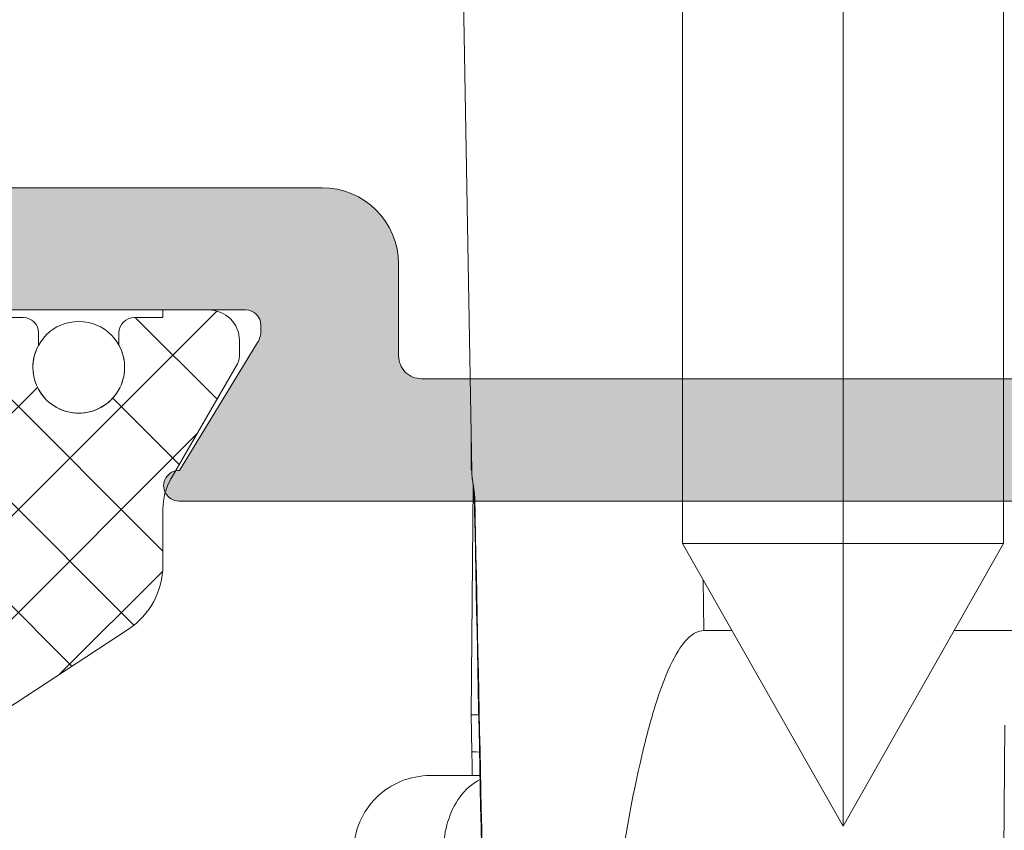
# Model space of a CAD drawing. Units: millimetres. Extents: x 0 to 4795, y -991 to 0.
# Drawn here: x 172 to 176, y -405 to -403 of the extents above; entities that cross this region are included whole.
import ezdxf

# ---------------------------------------------------------------- set-up
doc = ezdxf.new("R2010")
doc.units = ezdxf.units.MM
for name, color, linetype, lineweight in [('00_PERFILES', 7, 'Continuous', 9), ('00_SOMBREADO', 7, 'Continuous', 9), ('HERRAJE', 8, 'Continuous', 15), ('Sombreado perfiles', 250, 'Continuous', 15)]:
    doc.layers.add(name, color=color, linetype=linetype, lineweight=lineweight)

# ---------------------------------------------------------------- blocks, each defined once
blk = doc.blocks.new('A$C61BA5B92')
at = {"layer": 'HERRAJE', "color": 7, "lineweight": 9, "extrusion": (0, 1, 0)}
for p, q in [((16.95322185823638, 9.11668995149337), (16.95322185823638, 18.37896017557092)), ((19.05322185823639, 9.116689951493374), (19.05322185823639, 18.37896004268686)), ((21.1532218582364, 9.11668995149337), (21.1532218582364, 18.37896017557093)), ((24.05322185823645, 18.37896017557092), (23.90804018644473, 10.06150776913364)), ((23.91516548471818, 10.29070156886628), (23.91516548471818, 10.46971583382691)), ((23.91516548471818, 10.29070156886628), (23.91204077910021, 10.29070156886628)), ((23.91516548471818, 10.15465178884914), (23.91516548471818, 10.29070156886628)), ((23.91516548471821, 10.0769289531947), (23.90830936421379, 10.0769289531947)), ((23.91516548471818, 10.08510718233215), (23.90845211573438, 10.08510718233215)), ((23.91516548471818, 10.15465178884914), (23.90966602135654, 10.15465178884914)), ((23.91516548471818, 10.08510718233215), (23.91516548471818, 10.15465178884914)), ((23.91516548471821, 10.0769289531947), (23.91516548471821, 10.08510718233216)), ((23.88892068440428, 9.883698455802843), (23.91516548471815, 6.87634221492354)), ((16.95322185823638, 9.116689951493374), (19.05322185823639, 9.116689951493374)), ((19.05322185823639, 5.416689951474638), (16.95322185825624, 9.11668995150464)), ((19.05322185823639, 5.416689951474638), (19.05322185823639, 9.116689951493374)), ((19.05322185823639, 9.116689951493374), (21.1532218582364, 9.116689951493374)), ((19.05322185823639, 5.416689951474638), (21.15322185821655, 9.11668995150464)), ((20.88324541336645, 8.641017167712775), (20.8716485803969, 7.976635051849094)), ((11.90848304379659, 7.976635051849094), (17.60028004453586, 7.976635051849094)), ((20.50616367193692, 7.976635051849094), (20.8716485803969, 7.976635051849094)), ((23.91516548254377, 6.876342090350452), (23.90670143972543, 6.391437402046837)), ((16.98178302277521, 1.533559360551585), (16.93636523260249, 6.737922628300772))]:
    blk.add_line(p, q, dxfattribs=at)
at = {"layer": 'HERRAJE', "color": 7, "lineweight": 9}
for points, degree in [([(23.88609802400714, 9.869865077420364), (23.89959304909822, 9.933635346768607), (23.90692322918532, 9.9975173305989), (23.90804018644473, 10.06150776913364)], 3), ([(23.90804018644473, 10.06150776913364), (23.90785977417718, 10.05075484234741), (23.90749519858448, 10.03997375379267), (23.90694701634059, 10.02917207335772)], 3), ([(23.8889270011024, 9.88297463389091), (23.89784361462635, 9.927715896211975), (23.90366960951518, 9.97317189018193), (23.90640498576888, 10.01934261580076)], 3), ([(23.88162072045149, 9.845179057059688), (23.87816266510713, 9.823007428653113), (23.87619435619113, 9.800501587297369), (23.87575420063392, 9.77803934850223)], 3), ([(23.69605695669752, 1.560091107616095), (23.75542845924045, 4.281833817828861), (23.81315781474695, 7.003608188412429), (23.86922798677542, 9.725416690009283)], 3), ([(23.87551722597537, 9.77598366191825), (23.82052994398203, 7.037008713266154), (23.76411986905303, 4.298061475110721), (23.7062440822495, 1.559145119523581)], 3), ([(23.87606209817126, 9.778362883625473), (23.87613521329921, 9.777855701408889), (23.87385674976178, 9.760032835994906), (23.86922798677542, 9.725416690009283)], 3), ([(23.91516548455511, 6.876342214922115), (23.91516548455511, 6.876342214922115)], 1), ([(23.79958060064082, 6.387915046162412), (23.79956843852432, 6.387914986580352), (23.7995562754726, 6.387914927027349), (23.79954411148573, 6.387914867503412)], 3), ([(23.90670143972543, 6.391437402046837), (23.90666880573264, 6.389567801851118), (23.87053019307033, 6.388337855970441), (23.80663495838064, 6.38795348701975)], 3), ([(23.79317848571687, 6.080006561517614), (23.79316578085196, 6.080006561517614), (23.79315307582653, 6.080006561517614), (23.79314037064055, 6.080006561517614)], 3), ([(23.79211507194647, 6.029711138302531), (23.79210242500445, 6.029717022803919), (23.79208977794828, 6.02972290680999), (23.79207713077795, 6.029728790320732)], 3)]:
    blk.add_open_spline(points, degree=degree, dxfattribs=at)
for points, knots in [([(23.86922798677542, 9.725416690009283), (23.87060829485028, 9.742862340995991), (23.87257347218274, 9.76620630247417), (23.87438436725589, 9.785306656233352), (23.87555773085039, 9.797097193891378), (23.8759397097792, 9.800839497331719), (23.87964334647994, 9.834007913141246), (23.88286818568815, 9.854804278719755), (23.88609802400714, 9.869865077420364)], [0, 0, 0, 0, 0.2500000000000034, 0.3750000000000033, 0.3750000000000033, 0.5000000000000031, 0.5000000000000031, 1, 1, 1, 1]), ([(20.8716485803969, 7.976635051849094), (21.01289767419801, 7.976626608125592), (21.15224654465302, 7.840232940666436), (21.35627056251233, 7.431103444376109), (21.45703166529464, 7.175403924889938), (21.57191894547009, 6.787610159661945), (21.62053326884475, 6.60223990053634), (21.65279863580313, 6.474399170297168), (21.66930765998126, 6.406435907561768), (21.93344022581224, 5.27987553834846), (22.16787689832676, 3.687149326611873), (22.37553768925203, 1.562208990584182)], [0, 0, 0, 0, 0.2500000000000001, 0.2500000000000001, 0.3749999999999998, 0.4374999999999997, 0.4687499999999997, 0.4687499999999997, 0.4999999999999996, 0.4999999999999996, 1, 1, 1, 1]), ([(23.90670143972543, 6.391437402046837), (23.90505299511311, 6.296998073456393), (23.90323659809065, 6.192936757733598), (23.90146008568408, 6.091160430124535), (23.90126539418335, 6.080006561518271)], [0, 0, 0, 0, 0.1250000000000065, 0.140427814705826, 0.140427814705826, 0.140427814705826, 0.140427814705826]), ([(24.45306953019811, 6.080006561517617), (24.45306953019811, 6.080006561517617), (24.43369478949593, 6.080006561517617), (24.39531727735378, 6.080006561517617), (24.35693976521163, 6.080006561517617), (24.2995613861082, 6.080006561517617), (24.22428372863601, 6.080006561517617), (24.14900607116382, 6.080006561517617), (24.05583287096617, 6.080006561517617), (23.94655292961028, 6.080006561517617), (23.90063503593316, 6.080006561517617), (23.85187435446731, 6.080006561517617), (23.80044946335346, 6.080006561517617)], [0, 0, 0, 0, 0.2500000000000008, 0.2500000000000008, 0.2500000000000008, 0.5000000000000006, 0.5000000000000006, 0.5000000000000006, 0.7500000000000003, 0.7500000000000003, 0.7500000000000003, 0.8550464822441274, 0.8550464822441274, 0.8550464822441274, 0.8550464822441274]), ([(25.4529172253545, 5.097458967954903), (25.44839896302605, 5.35631004338941), (25.33863256397915, 5.611798256778641), (25.15397879449796, 5.793257010671802), (24.96932502501677, 5.974715764564959), (24.7119600359106, 6.080006561517617), (24.45306953019811, 6.080006561517617)], [0, 0, 0, 0, 0.5, 0.5, 0.5, 1, 1, 1, 1]), ([(24.27911978221601, 5.104704751290615), (24.27462328768828, 5.36230875025727), (24.19650695091971, 5.615847278775863), (24.06619269380229, 5.79579221021875), (23.9909560534181, 5.89968300770628), (23.89882282192272, 5.978348856645276), (23.79934552608635, 6.026286929461399)], [0, 0, 0, 0, 0.5, 0.5, 0.5, 0.788673864427534, 0.788673864427534, 0.788673864427534, 0.788673864427534])]:
    blk.add_open_spline(points, degree=3, knots=knots, dxfattribs=at)
for points, weights in [([(23.80991209268806, 6.875462652669114), (23.80992328509923, 6.875462666645923), (23.80993447671002, 6.875462680628821), (23.80994566752038, 6.875462694617799)], [0.8569168198883285, 0.8569187688289962, 0.8569207186278113, 0.8569226692847736]), ([(23.81675299966649, 6.875472104867538), (23.88288983069562, 6.875572545517517), (23.91515746341395, 6.875882674711008), (23.91516548254377, 6.876342090350452)], [0.8582368488478068, 0.8725188771624193, 0.919773260879817, 1])]:
    blk.add_rational_spline(points, weights, degree=3, dxfattribs=at)
blk = doc.blocks.new('Cor-4323')
at = {"layer": '00_SOMBREADO'}
h = blk.add_hatch(dxfattribs=at)
h.set_pattern_fill('ANSI37', scale=0.075, angle=-180, style=0)
h.set_pattern_definition([(225, (-2755.815347447263, -1025.622236060818), (0.1683798022700465, -0.1683798022700467), []), (314.9999999999999, (-2755.815347447263, -1025.622236060818), (0.1683798022700467, 0.1683798022700465), [])])
edge = h.paths.add_edge_path()
edge.add_arc((13.75000000000024, 4.705180363030429), 0.1249999999997641, 1.0101075531565584e-10, 56.610000000101024, ccw=False)
edge.add_line((13.875, 4.705180363030649), (13.875, 2.999999999998636))
edge.add_line((13.875, 2.999999999998636), (13.875, 1.294819636967077))
edge.add_arc((13.74999999999981, 1.294819636967069), 0.1250000000001865, -56.60999999999649, 3.524291969370097e-12, ccw=False)
edge.add_line((13.81879187790764, 1.190451646021756), (13.20035994546288, 0.782825767572831))
edge.add_arc((13.29259131656096, 0.6428964154981694), 0.1675913165610518, 123.3899999999943, 210.0397061439723)
edge.add_line((13.14751108445034, 0.5590001960517839), (13.3688674643563, 0.1762125664322411))
edge.add_arc((13.32499999999987, 0.1522199515070101), 0.0500000000001287, 5.663878255290911e-10, 28.675755842190426, ccw=False)
edge.add_line((13.375, 0.1522199515075044), (13.375, 0.09999999999854481))
edge.add_arc((13.27499999999986, 0.09999999999877178), 0.1000000000001364, 269.9999999998697, 359.99999999987, ccw=False)
edge.add_line((13.27499999999964, -1.364242052659392e-12), (13.125, -1.364242052659392e-12))
edge.add_line((13.125, -1.364242052659392e-12), (13.125, 0.02499999999872671))
edge.add_line((13.125, 0.02499999999872671), (13.03125, 0.02499999999872671))
edge.add_arc((13.03125, 0.07499999999890813), 0.05000000000018143, 179.9999999999995, 270, ccw=False)
edge.add_line((12.98124999999982, 0.0749999999989086), (12.98124999999982, 0.1148815622573238))
edge.add_arc((12.85000000000008, 0.18749999999888), 0.1499999999998474, 331.044975628035, 449.9999999998935)
edge.add_arc((12.85000000000018, 0.1874999999986157), 0.150000000000111, 89.99999999993013, 208.9550243717939)
edge.add_line((12.71875, 0.1148815622573238), (12.71875, 0.0749999999989086))
edge.add_arc((12.66874999999982, 0.07499999999890902), 0.0500000000001819, 270, 359.99999999999955, ccw=False)
edge.add_line((12.66874999999982, 0.02499999999872671), (12.57499999999982, 0.02499999999872671))
edge.add_line((12.57499999999982, 0.02499999999872671), (12.57499999999982, -1.364242052659392e-12))
edge.add_line((12.57499999999982, -1.364242052659392e-12), (12.42500000000018, -1.364242052659392e-12))
edge.add_arc((12.42499999999995, 0.09999999999877211), 0.1000000000001364, 180.0000000001302, 270.0000000001303, ccw=False)
edge.add_line((12.32499999999982, 0.09999999999854481), (12.32499999999982, 0.1522199515075044))
edge.add_arc((12.3749999999996, 0.1522199515070977), 0.04999999999978577, 151.3242441577091, 179.9999999995339, ccw=False)
edge.add_line((12.33113253564352, 0.1762125664322411), (12.54813573887623, 0.5514723254723322))
edge.add_arc((12.3749999999997, 0.6515923330818336), 0.20000000000012, 329.9602938558467, 359.9999999998259)
edge.add_line((12.57499999999982, 0.6515923330812257), (12.57499999999982, 0.834828915998969))
edge.add_arc((12.82500000000003, 0.8348289159987082), 0.2500000000002167, 123.23999999994149, 179.9999999999402, ccw=False)
edge.add_line((12.68796318457498, 1.04392437558181), (13.26203681542484, 1.420160293608205))
edge.add_arc((13.12499999999979, 1.629255753191304), 0.2500000000002112, 303.2399999999408, 359.9999999999409)
edge.add_line((13.375, 1.629255753191046), (13.375, 2.999999999998636))
edge.add_line((13.375, 2.999999999998636), (13.375, 4.333104031722087))
edge.add_line((13.375, 4.333104031722087), (13.375, 4.370744246806225))
edge.add_arc((13.12499999999977, 4.370744246805957), 0.2500000000002309, 6.147376088327008e-11, 56.7600000000567)
edge.add_line((13.26203681542484, 4.579839706389066), (12.68796318457498, 4.956075624415462))
edge.add_arc((12.82500000000045, 5.165171083998787), 0.2500000000006308, 180.0000000000069, 236.7600000000073, ccw=False)
edge.add_line((12.57499999999982, 5.165171083998757), (12.57499999999982, 5.348407666916501))
edge.add_arc((12.3749999999997, 5.348407666915894), 0.2000000000001148, 1.737855077950668e-10, 30.03970614415373)
edge.add_line((12.54813573887623, 5.448527674525394), (12.33113253564352, 5.823787433565485))
edge.add_arc((12.3749999999998, 5.847780048490677), 0.04999999999997764, 180.0000000005221, 208.6757558422345, ccw=False)
edge.add_line((12.32499999999982, 5.847780048490222), (12.32499999999982, 5.899999999998727))
edge.add_arc((12.42499999999995, 5.899999999998502), 0.1000000000001329, 89.99999999986773, 179.9999999998712, ccw=False)
edge.add_line((12.42500000000018, 5.999999999998636), (12.57499999999982, 5.999999999998636))
edge.add_line((12.57499999999982, 5.999999999998636), (12.57499999999982, 5.974999999999))
edge.add_line((12.57499999999982, 5.974999999999), (12.66874999999982, 5.974999999999))
edge.add_arc((12.66874999999982, 5.924999999998819), 0.05000000000018101, -1.0231815394945443e-12, 90.00000000000199, ccw=False)
edge.add_line((12.71875, 5.924999999998818), (12.71875, 5.885118437739948))
edge.add_arc((12.85000000000005, 5.812499999998887), 0.1499999999998873, 151.0449756282597, 270.0000000001187)
edge.add_arc((12.85000000000022, 5.812499999998618), 0.1499999999996184, 270.000000000055, 388.9550243719143)
edge.add_line((12.98124999999982, 5.885118437739948), (12.98124999999982, 5.924999999998818))
edge.add_arc((13.03124999999999, 5.924999999998822), 0.05000000000017657, 89.99999999999392, 180.0000000000051, ccw=False)
edge.add_line((13.03125, 5.974999999999), (13.125, 5.974999999999))
edge.add_line((13.125, 5.974999999999), (13.125, 5.999999999998636))
edge.add_line((13.125, 5.999999999998636), (13.27499999999964, 5.999999999998636))
edge.add_arc((13.27499999999986, 5.899999999998499), 0.1000000000001364, 1.3028511602897197e-10, 90.00000000013029, ccw=False)
edge.add_line((13.375, 5.899999999998727), (13.375, 5.847780048490222))
edge.add_arc((13.32500000000028, 5.847780048490611), 0.04999999999971649, 331.3242441576889, 359.99999999955423, ccw=False)
edge.add_line((13.3688674643563, 5.823787433565485), (13.14751108445034, 5.440999803945488))
edge.add_arc((13.29259131656072, 5.357103584499328), 0.1675913165607276, 149.9602938560531, 236.6100000000322)
edge.add_line((13.20035994546288, 5.217174232424895), (13.81879187790764, 4.809548353975515))
edge = h.paths.add_edge_path()
edge.add_line((1.724315617399952, 3.000011707280009), (1.724315617399952, 2.425455966808386))
edge.add_arc((1.824315617399751, 2.425455966808232), 0.09999999999979892, 179.9999999999117, 237.9995468520882)
edge.add_line((1.77132302026348, 2.340651576304481), (2.563312228676295, 1.845753083333875))
edge.add_arc((2.536815930108361, 1.803350888082111), 0.04999999999969843, 4.4792614062316716e-11, 57.99954685221621, ccw=False)
edge.add_line((2.58681593010806, 1.80335088808215), (2.58681593010806, 1.738210627726858))
edge.add_arc((2.386815930108386, 1.738210627725914), 0.1999999999996733, -29.99969601523088, 2.7051783035858534e-10, ccw=False)
edge.add_line((2.560021541416063, 1.638211546673119), (2.293514105578652, 1.176601471303002))
edge.add_arc((2.336815508405562, 1.151601701038896), 0.05000000000036445, 150.0003039838638, 179.9999999993611)
edge.add_line((2.286815508405198, 1.151601701039453), (2.286815508405198, 1.100023414560837))
edge.add_arc((2.386815508405334, 1.100023414561065), 0.1000000000001364, 180.0000000001303, 270.0000000001303)
edge.add_line((2.386815508405562, 1.000023414560928), (2.536816015044678, 1.000023414560928))
edge.add_line((2.536816015044678, 1.000023414560928), (2.536816015044678, 1.024997760721817))
edge.add_line((2.536816015044678, 1.024997760721817), (2.630565654437305, 1.024997760721817))
edge.add_arc((2.630565654437078, 1.074997760721317), 0.04999999999949978, 270.0000000002605, 360.0000000002606)
edge.add_line((2.680565654436577, 1.074997760721544), (2.680565654436577, 1.114893202598068))
edge.add_arc((2.811815617399607, 1.187511707279986), 0.1500000000001143, 90.00000000000688, 208.9550535940096, ccw=False)
edge.add_arc((2.811815617399569, 1.187511707279985), 0.1500000000001149, -28.955053594009087, 89.99999999999272, ccw=False)
edge.add_line((2.9430655803626, 1.114893202598068), (2.9430655803626, 1.074997760721544))
edge.add_arc((2.993065580362554, 1.074997760721772), 0.04999999999995453, 180.0000000002605, 270.0000000002605)
edge.add_line((2.993065580362781, 1.024997760721817), (3.086815219754499, 1.024997760721817))
edge.add_line((3.086815219754499, 1.024997760721817), (3.086815219754499, 1.000023414560928))
edge.add_line((3.086815219754499, 1.000023414560928), (3.236815726394525, 1.000023414560928))
edge.add_arc((3.236815726394298, 1.10002341456061), 0.09999999999968168, 270.0000000001303, 360.0000000001303)
edge.add_line((3.336815726393979, 1.100023414560837), (3.336815726393979, 1.151601701039453))
edge.add_arc((3.286815726394067, 1.151601701040593), 0.04999999999991189, 359.9999999986947, 389.9996960141906)
edge.add_line((3.330117129221435, 1.176601471303002), (3.063609554371396, 1.638211787452747))
edge.add_arc((3.236815165678751, 1.738210868507273), 0.2000000000002604, 180.0000000002259, 209.9996960157069, ccw=False)
edge.add_line((3.03681516567849, 1.738210868506485), (3.03681516567849, 1.941927706937804))
edge.add_arc((2.78681516567856, 1.94192770693773), 0.2499999999999303, 1.699688421774577e-11, 58.00080891083683)
edge.add_line((2.919291988504483, 2.153941601326551), (2.221324737552095, 2.590066243578804))
edge.add_arc((2.274315466682439, 2.674871801334961), 0.1000000000004926, 180.0000000002213, 238.0008089110402, ccw=False)
edge.add_line((2.174315466681946, 2.674871801334575), (2.174315466681946, 3.000011707280009))
edge.add_line((2.174315466681946, 3.000011707280009), (2.174315466681946, 3.325151613225444))
edge.add_arc((2.274315466682439, 3.325151613225057), 0.1000000000004926, 121.9991910889598, 179.9999999997786, ccw=False)
edge.add_line((2.221324737552095, 3.409957170981215), (2.919291988504483, 3.846081813233468))
edge.add_arc((2.78681516567856, 4.058095707622289), 0.2499999999999299, 301.9991910891632, 359.9999999999831)
edge.add_line((3.03681516567849, 4.058095707622215), (3.03681516567849, 4.261812546053534))
edge.add_arc((3.236815165678751, 4.261812546052745), 0.2000000000002604, 150.0003039842931, 179.999999999774, ccw=False)
edge.add_line((3.063609554371396, 4.361811627107272), (3.330117129221435, 4.823421943257017))
edge.add_arc((3.286815726394067, 4.848421713519426), 0.04999999999991166, 330.0003039858098, 360.0000000013058)
edge.add_line((3.336815726393979, 4.848421713520565), (3.336815726393979, 4.899999999999181))
edge.add_arc((3.236815726394298, 4.899999999999409), 0.09999999999968168, 359.9999999998697, 449.9999999998697)
edge.add_line((3.236815726394525, 4.999999999999091), (3.086815219754499, 4.999999999999091))
edge.add_line((3.086815219754499, 4.999999999999091), (3.086815219754499, 4.975025653838202))
edge.add_line((3.086815219754499, 4.975025653838202), (2.993065580362781, 4.975025653838202))
edge.add_arc((2.993065580362781, 4.92502565383802), 0.0500000000001819, 90, 180)
edge.add_line((2.9430655803626, 4.92502565383802), (2.9430655803626, 4.88513021196195))
edge.add_arc((2.811815617399569, 4.812511707280033), 0.1500000000001146, -89.99999999999278, 28.955053594009087, ccw=False)
edge.add_arc((2.811815617399607, 4.812511707280033), 0.150000000000114, 151.0449464059904, 269.99999999999307, ccw=False)
edge.add_line((2.680565654436577, 4.88513021196195), (2.680565654436577, 4.92502565383802))
edge.add_arc((2.63056565443685, 4.925025653838475), 0.04999999999972715, 359.9999999994789, 449.9999999994789)
edge.add_line((2.630565654437305, 4.975025653838202), (2.536816015044678, 4.975025653838202))
edge.add_line((2.536816015044678, 4.975025653838202), (2.536816015044678, 4.999999999999091))
edge.add_line((2.536816015044678, 4.999999999999091), (2.386815508405562, 4.999999999999091))
edge.add_arc((2.386815508405334, 4.899999999998954), 0.1000000000001364, 89.99999999986973, 179.9999999998697)
edge.add_line((2.286815508405198, 4.899999999999181), (2.286815508405198, 4.848421713520565))
edge.add_arc((2.336815508405562, 4.848421713521123), 0.05000000000036442, 180.0000000006391, 209.9996960161364)
edge.add_line((2.293514105578652, 4.823421943257017), (2.560021541416063, 4.3618118678869))
edge.add_arc((2.386815930108386, 4.261812786834105), 0.1999999999996733, -2.7051783035858534e-10, 29.99969601523088, ccw=False)
edge.add_line((2.58681593010806, 4.261812786833161), (2.58681593010806, 4.196672526477869))
edge.add_arc((2.536815930107951, 4.196672526477681), 0.05000000000010862, -57.99954685195547, 2.1572077457676642e-10, ccw=False)
edge.add_line((2.563312228676295, 4.154270331225689), (1.77132302026348, 3.659371838255538))
edge.add_arc((1.824315617399751, 3.574567447751787), 0.09999999999979875, 122.0004531479118, 180.0000000000883)
edge.add_line((1.724315617399952, 3.574567447751633), (1.724315617399952, 3.000011707280009))
at = {"layer": 'Sombreado perfiles'}
h = blk.add_hatch(color=256, dxfattribs=at)
edge = h.paths.add_edge_path()
edge.add_arc((4.375000000000576, 1.000000000000068), 0.3499999999997672, 20.57312122300749, 44.74247670956697, ccw=False)
edge.add_line((4.702678571428805, 1.122990868874922), (4.755622182976367, 1.122990868874695))
edge.add_arc((4.375000000000522, 1.000000000000227), 0.3999999999997425, -17.90725876367668, 17.90725876367668, ccw=False)
edge.add_line((4.755622182976367, 0.8770091311257602), (4.702678571428805, 0.8770091311257602))
edge.add_arc((4.375000000000171, 1.000000000000648), 0.3500000000001583, 290.57312122292575, 339.42687877701053, ccw=False)
edge.add_line((4.497990868874695, 0.6723214285718768), (4.497990868874695, 0.6193778170240876))
edge.add_arc((4.375, 1.000000000000228), 0.4000000000000932, 252.0927412363053, 287.90725876369476, ccw=False)
edge.add_line((4.252009131125305, 0.6193778170240876), (4.252009131125305, 0.6723214285718768))
edge.add_arc((4.374999999999761, 1.00000000000058), 0.3500000000000702, 200.5731212229828, 249.4268787770808, ccw=False)
edge.add_line((4.047321428571195, 0.8770091311257602), (3.994377817024542, 0.8770091311257602))
edge.add_arc((4.375000000000284, 1.000000000001635), 0.4000000000000771, 162.0927412365506, 197.9072587638731, ccw=False)
edge.add_line((3.994377817023633, 1.122990868874695), (4.047321428571195, 1.122990868874922))
edge.add_arc((4.374999999999051, 1.000000000000307), 0.3499999999993331, 135.2575232904177, 159.4268787770076, ccw=False)
edge.add_arc((4.037618039779362, 1.334362696660242), 0.1250000000000172, 315.2575232901108, 389.9999999998871)
edge.add_line((4.145871215252555, 1.396862696660037), (4.107196433929857, 1.463849382882017))
edge.add_arc((3.998943258456649, 1.401349382881977), 0.1250000000001538, 29.99999999998094, 133.136558786905)
edge.add_arc((4.37499999999605, 1.000000000007577), 0.6749999999918751, 133.1365587871295, 136.4260403339858)
edge.add_arc((3.795411830785004, 1.551432275176787), 0.1250000000004393, 211.3801319351852, 316.42604033368985, ccw=False)
edge.add_line((3.688695404172904, 1.48634307260636), (3.67720723113689, 1.505178405140214))
edge.add_arc((3.463774377913163, 1.374999999999706), 0.2500000000002944, 31.38013193517394, 90.00000000002169)
edge.add_line((3.463774377913069, 1.625), (3.136457505996987, 1.625000000000455))
edge.add_arc((3.136457505996874, 1.575000000002459), 0.04999999999799565, 89.99999999987125, 271.7736274998357)
edge.add_line((3.13800504079336, 1.52502395438205), (3.393563277179965, 1.10602570733522))
edge.add_arc((3.329533421213158, 1.066972185792506), 0.07500000000011477, 7.398170964734163e-10, 31.380131935664224, ccw=False)
edge.add_line((3.404533421213273, 1.066972185793475), (3.404533421213273, 1.050000000000637))
edge.add_arc((3.354533421212977, 1.05000000000075), 0.05000000000029559, 270.0000000001303, 359.9999999998697, ccw=False)
edge.add_line((3.354533421213091, 1.000000000000455), (2.229533421213091, 1.000000000000455))
edge.add_arc((2.154533421213179, 1.00000000000047), 0.07499999999991225, 161.3410996478374, 359.9999999999881, ccw=False)
edge.add_line((2.083475419902243, 1.023995008849852), (2.107470428751185, 1.095053010160882))
edge.add_arc((2.178528430061865, 1.071058001310773), 0.07499999999990248, 139.5171234159982, 161.3410996472484, ccw=False)
edge.add_line((2.121483428136344, 1.119749558641615), (2.463805701901947, 1.52080008643361))
edge.add_arc((2.501835703184474, 1.488339048215256), 0.04999999999762469, 86.3410996521472, 139.5171234170641, ccw=False)
edge.add_line((2.505026526316215, 1.538237130818743), (2.543842701441463, 1.535754960299073))
edge.add_arc((2.546165951335908, 1.572085935168217), 0.03640518129352469, 266.3410996480416, 391.2501134970504)
edge.add_line((2.577289135566389, 1.590972031333649), (2.480763421694974, 1.750040774261606))
edge.add_arc((2.416645108467303, 1.711132652889764), 0.07499999999898471, 31.25011349567901, 59.79728107843427)
edge.add_line((2.454374680427463, 1.775951472684255), (1.76983575518625, 2.174406130148327))
edge.add_arc((1.732106183226566, 2.109587310352261), 0.07500000000010562, 59.79728107935376, 180.0000000000058)
edge.add_line((1.65710618322646, 2.109587310352254), (1.65710618322646, 1.937388187853912))
edge.add_arc((1.782106183226343, 1.937388187853691), 0.1249999999998821, 179.9999999998984, 232.5818029082573)
edge.add_arc((1.402338611660066, 1.440999638845515), 0.4999999999999494, -36.56102564896378, 52.58180290829108, ccw=False)
edge.add_line((1.803950041618009, 1.143160320878451), (1.751763550229043, 1.072791198445202))
edge.add_arc((1.691521835751206, 1.117467096139009), 0.07499999998651177, 206.7296109713362, 323.43897434458995, ccw=False)
edge.add_arc((1.557550977223515, 1.050000000000079), 0.07500000000037574, 26.72961097782024, 90.00000000008787)
edge.add_line((1.5575509772234, 1.125000000000455), (1.25, 1.125000000000455))
edge.add_arc((1.25, 1.000000000000455), 0.125, 90, 180)
edge.add_line((1.125, 1.000000000000455), (1.125, 0.5750000000002728))
edge.add_arc((1.050000000000182, 0.5750000000002728), 0.0749999999998181, -90, 0, ccw=False)
edge.add_line((1.050000000000182, 0.5000000000004547), (0.4499999999998181, 0.5000000000009095))
edge.add_arc((0.4499999999998181, 0.5750000000007276), 0.0749999999998181, 180.0000000003474, 270, ccw=False)
edge.add_line((0.375, 0.5750000000002728), (0.375, 1.050000000000182))
edge.add_arc((0.2999999999999545, 1.050000000000409), 0.07500000000004547, 359.9999999998263, 449.9999999998263)
edge.add_line((0.3000000000001819, 1.125000000000455), (0.0750000000007276, 1.125000000000455))
edge.add_arc((0.07500000000050022, 1.049999999999955), 0.07500000000050022, 89.9999999998263, 179.9999999998263)
edge.add_line((0, 1.050000000000182), (0, -1.050000000000182))
edge.add_arc((0.5, -1.050000000000182), 0.5, 180, 270)
edge.add_line((0.5, -1.550000000000182), (16.47960988552677, -1.550000000000182))
edge.add_arc((16.47960988552666, -2.3000000000004), 0.750000000000218, 16.000000000000625, 89.99999999999159, ccw=False)
edge.add_line((17.20055615748061, -2.093271983137583), (17.54339225197418, -3.288883530945895))
edge.add_arc((16.82244598002045, -3.49561154780855), 0.7499999999999671, -22.55251813546539, 15.999999999993179, ccw=False)
edge.add_arc((68.37328962540782, -24.90405062765149), 55.06944772556, 157.4474818645394, 161.725360480303)
edge.add_arc((16.2000000000002, -7.675000000000481), 0.1249999999997018, 161.7253604806802, 269.9999999998257)
edge.add_line((16.19999999999982, -7.800000000000182), (16.89000973124257, -7.800000000000409))
edge.add_arc((16.89000973124267, -7.55000000000031), 0.2500000000000995, 269.999999999978, 343.0000000000561)
edge.add_line((17.12908592023359, -7.623092926180789), (18.29222856697197, -3.818624754425855))
edge.add_arc((17.57500000000017, -3.599345975883452), 0.7499999999996447, 342.9999999999637, 359.9999999999729)
edge.add_line((18.32499999999982, -3.599345975883807), (18.32500000000073, -3.399112847946981))
edge.add_arc((17.57500000000061, -3.399112847949759), 0.7500000000001208, 2.122066083472117e-10, 16.00000000022419)
edge.add_line((18.29594627195365, -3.192384831084155), (17.83468457601521, -1.583774130278925))
edge.add_arc((18.07499999999948, -1.514864791324835), 0.249999999999659, 179.999999999975, 195.9999999999844, ccw=False)
edge.add_line((17.82499999999982, -1.514864791324726), (17.82499999999982, -1.25))
edge.add_arc((17.69999999999993, -1.249999999999886), 0.1249999999998863, 359.9999999999479, 450.0000000000521)
edge.add_line((17.69999999999982, -1.125), (17.32499999999982, -1.125))
edge.add_line((17.32499999999982, -1.125), (17.32499999999982, -1.182798467455541))
edge.add_arc((17.27499999999971, -1.182798467455485), 0.05000000000010729, 253.3007557657931, 359.9999999999361, ccw=False)
edge.add_line((17.26063260572118, -1.230689781716592), (16.99166666666679, -1.150000000000091))
edge.add_line((16.99166666666679, -1.150000000000091), (16.82499999999982, -1.150000000000091))
edge.add_line((16.82499999999982, -1.150000000000091), (16.82499999999982, -1.182798467455541))
edge.add_arc((16.77499999999971, -1.182798467455258), 0.05000000000010729, 253.3007557657931, 359.9999999996756, ccw=False)
edge.add_line((16.76063260572118, -1.230689781716364), (16.50221009536108, -1.15316302860856))
edge.add_arc((16.48065900394318, -1.225000000001687), 0.07500000000159572, 73.30075576603845, 89.99999999983444)
edge.add_line((16.4806590039434, -1.150000000000091), (14.19999999999982, -1.150000000000091))
edge.add_arc((14.19999999999982, -0.900000000000091), 0.25, 180, 270, ccw=False)
edge.add_line((13.94999999999982, -0.900000000000091), (13.95000000000073, 0.00233511037322387))
edge.add_arc((13.9000000000005, 0.002335110372572547), 0.05000000000023164, 7.463608886288266e-10, 48.23783553587052)
edge.add_arc((14.26632202551769, 0.4125889020875265), 0.4999999999956902, 136.4657254245367, 228.2378355356109, ccw=False)
edge.add_arc((13.81322048511067, 0.8430816361442167), 0.12500000000016, 316.4657254239625, 359.9999999997995)
edge.add_line((13.93822048511083, 0.8430816361437792), (13.93822048511083, 1.015280758642348))
edge.add_arc((13.86322048511078, 1.015280758642352), 0.07500000000005258, 359.9999999999966, 480.4976224408822)
edge.add_line((13.82515778949892, 1.079904525189704), (13.22085808287284, 0.7239785706915427))
edge.add_arc((13.2589207784837, 0.6593548041442984), 0.07499999999945035, 120.4976224402621, 133.9781605242943)
edge.add_line((13.20684196883121, 0.713325144008877), (13.08762171099715, 0.5982832685983794))
edge.add_arc((13.11290089109057, 0.5720859351685889), 0.03640518129369689, 133.9781605252773, 273.6589003526219)
edge.add_line((13.11522414098545, 0.5357549602993004), (13.15404031610979, 0.538237130818743))
edge.add_arc((13.15723113924191, 0.4883390482141899), 0.04999999999871331, 40.48287658347692, 93.65890034821808, ccw=False)
edge.add_line((13.19526114052496, 0.52080008643361), (13.53758341429057, 0.1197495586416153))
edge.add_arc((13.480538412364, 0.0710580013130171), 0.07499999999924194, 18.658900350929514, 40.4828765821789, ccw=False)
edge.add_line((13.55159641367482, 0.0950530101606546), (13.57559142252467, 0.02399500884985173))
edge.add_arc((13.50453342121373, 4.702505745912688e-13), 0.07499999999991261, -179.99999999998818, 18.658900352162675, ccw=False)
edge.add_line((13.42953342121382, 4.547473508864641e-13), (12.30453342121382, 2.273736754432321e-13))
edge.add_arc((12.30453342121388, 0.05000000000046612), 0.05000000000023874, 180.0000000000651, 269.99999999993486, ccw=False)
edge.add_line((12.25453342121364, 0.05000000000040927), (12.25453342121364, 0.06697218579324726))
edge.add_arc((12.32953342121416, 0.06697218579239264), 0.07500000000051976, 148.6198680644227, 179.9999999993471, ccw=False)
edge.add_line((12.26550356524695, 0.1060257073352204), (12.52106180163264, 0.5250239543818225))
edge.add_arc((12.52260933642918, 0.5750000000023445), 0.04999999999811014, 268.2263725001017, 450.0000000001954)
edge.add_line((12.52260933642901, 0.6250000000004547), (5.134934207685546, 0.6249999999918145))
edge.add_arc((5.134934207685102, 0.7499999999918935), 0.1250000000000789, 161.7900431354378, 270.00000000020356, ccw=False)
edge.add_arc((4.3750000000019, 0.9999999999924029), 0.675000000004516, 341.7900431358515, 406.8634412136375)
edge.add_arc((4.751056741543444, 1.401349382882074), 0.1250000000001858, 46.86344121316669, 150.0000000000788)
edge.add_line((4.642803566070143, 1.463849382882017), (4.604128784748355, 1.396862696660037))
edge.add_arc((4.712381960221219, 1.334362696659662), 0.1250000000000221, 149.9999999998077, 224.7424767095133)
edge = h.paths.add_edge_path(flags=16)
edge.add_line((0.6750000000001819, 0.1000000000008185), (1.275000000000546, 0.1000000000008185))
edge.add_arc((1.275000000000546, 0.3500000000008185), 0.25, 270, 360)
edge.add_line((1.525000000000546, 0.3500000000008185), (1.525000000000546, 0.4750000000003638))
edge.add_arc((1.650000000000546, 0.4750000000003638), 0.125, 90, 180, ccw=False)
edge.add_line((1.650000000000546, 0.6000000000003638), (3.632026659992334, 0.6000000000003638))
edge.add_arc((3.632026659992528, 0.4750000000001608), 0.1250000000002029, 31.380131934944075, 90.00000000008868, ccw=False)
edge.add_line((3.7387430866047, 0.5400892025700159), (3.857842022700424, 0.3448215948608322))
edge.add_arc((4.071274875924362, 0.4750000000002929), 0.2499999999999291, 211.3801319349438, 269.9999999999733)
edge.add_line((4.071274875924246, 0.2250000000003638), (11.72953342121309, 0.2250000000003638))
edge.add_arc((11.72953342121315, 0.1500000000006025), 0.07499999999976129, -4.3428372009657323e-11, 90.00000000004343, ccw=False)
edge.add_line((11.80453342121291, 0.1500000000005457), (11.80453342121291, -0.1499999999998636))
edge.add_arc((12.05453342121285, -0.149999999999693), 0.2499999999999432, 180.0000000000391, 270.000000000013)
edge.add_line((12.05453342121291, -0.3999999999996362), (13.27499999999964, -0.3999999999996362))
edge.add_arc((13.27499999999964, -0.5249999999996362), 0.125, 0, 90, ccw=False)
edge.add_line((13.39999999999964, -0.5249999999996362), (13.39999999999964, -1.050000000000182))
edge.add_arc((13.32499999999976, -1.050000000000125), 0.07499999999987494, 270.0000000000434, 359.9999999999566, ccw=False)
edge.add_line((13.32499999999982, -1.125), (0.6750000000001819, -1.125000000000227))
edge.add_arc((0.6750000000001819, -1.000000000000227), 0.125, 180, 270, ccw=False)
edge.add_line((0.5500000000001819, -1.000000000000227), (0.5500000000001819, -0.02499999999918145))
edge.add_arc((0.6750000000001819, -0.02499999999918145), 0.125, 90, 180, ccw=False)
edge = h.paths.add_edge_path()
edge.add_line((4.702678571428805, 4.877009131124623), (4.755622182976367, 4.877009131124851))
edge.add_arc((4.375000000000522, 4.999999999999318), 0.3999999999997425, 342.0927412363233, 377.9072587636767)
edge.add_line((4.755622182976367, 5.122990868873785), (4.702678571428805, 5.122990868873785))
edge.add_arc((4.375000000000171, 4.999999999998897), 0.3500000000001583, 20.57312122298943, 69.42687877707425)
edge.add_line((4.497990868874695, 5.327678571427668), (4.497990868874695, 5.380622182975458))
edge.add_arc((4.375, 4.999999999999318), 0.4000000000000929, 72.09274123630526, 107.9072587636948)
edge.add_line((4.252009131125305, 5.380622182975458), (4.252009131125305, 5.327678571427668))
edge.add_arc((4.374999999999761, 4.999999999998965), 0.3500000000000704, 110.5731212229192, 159.4268787770171)
edge.add_line((4.047321428571195, 5.122990868873785), (3.994377817024542, 5.122990868873785))
edge.add_arc((4.375000000000284, 4.999999999997911), 0.400000000000077, 162.092741236127, 197.9072587634495)
edge.add_line((3.994377817023633, 4.877009131124851), (4.047321428571195, 4.877009131124623))
edge.add_arc((4.374999999999582, 4.999999999999125), 0.3499999999997905, 200.5731212229445, 224.7424767095344)
edge.add_arc((4.037618039779511, 4.66563730333919), 0.1249999999998309, -29.999999999876422, 44.74247670990019, ccw=False)
edge.add_line((4.145871215252555, 4.603137303339508), (4.107196433929857, 4.536150617117528))
edge.add_arc((3.998943258456649, 4.598650617117569), 0.1250000000001538, 226.863441213095, 330.00000000001904, ccw=False)
edge.add_arc((4.374999999997062, 4.999999999992987), 0.6749999999933105, 223.5739596660177, 226.863441212867, ccw=False)
edge.add_arc((3.795411830785079, 4.448567724822757), 0.1250000000003858, 43.57395966633434, 148.6198680649212)
edge.add_line((3.688695404172904, 4.513656927392958), (3.67720723113689, 4.494821594859332))
edge.add_arc((3.463774377913009, 4.624999999999639), 0.2500000000003217, 270.00000000001364, 328.61986806488363, ccw=False)
edge.add_line((3.463774377913069, 4.374999999999318), (3.136457505996987, 4.374999999999091))
edge.add_arc((3.136457505996874, 4.424999999997086), 0.0499999999979952, 88.2263725001643, 270.00000000012875, ccw=False)
edge.add_line((3.13800504079336, 4.474976045617495), (3.393563277179965, 4.893974292664097))
edge.add_arc((3.329533421212783, 4.933027814206917), 0.07500000000048967, 328.619868064416, 359.9999999993533)
edge.add_line((3.404533421213273, 4.933027814206071), (3.404533421213273, 4.949999999998909))
edge.add_arc((3.354533421212977, 4.949999999998795), 0.05000000000029559, 1.302755197519755e-10, 89.99999999986973)
edge.add_line((3.354533421213091, 4.999999999999091), (2.229533421213091, 4.999999999999091))
edge.add_arc((2.154533421213179, 4.999999999999075), 0.07499999999991225, 1.153481164478785e-11, 198.658900352163)
edge.add_line((2.083475419902243, 4.976004991149694), (2.107470428751185, 4.904946989838663))
edge.add_arc((2.178528430061865, 4.928941998688772), 0.07499999999990241, 198.6589003527514, 220.4828765840016)
edge.add_line((2.121483428136344, 4.88025044135793), (2.463805701901947, 4.479199913565935))
edge.add_arc((2.501835703184742, 4.511660951784272), 0.04999999999781713, 220.4828765827215, 273.6589003475311)
edge.add_line((2.505026526316215, 4.461762869180575), (2.543842701441463, 4.464245039700472))
edge.add_arc((2.546165951335849, 4.427914064831215), 0.0364051812936346, -31.250113497154814, 93.65890035185419, ccw=False)
edge.add_line((2.577289135566389, 4.409027968665669), (2.480763421694974, 4.249959225737939))
edge.add_arc((2.41664510846736, 4.288867347109724), 0.07499999999890616, 300.20271892155034, 328.74988650433613, ccw=False)
edge.add_line((2.454374680427463, 4.22404852731529), (1.76983575518625, 3.825593869851218))
edge.add_arc((1.732106183226566, 3.890412689647284), 0.07500000000010562, 179.9999999999942, 300.20271892064625, ccw=False)
edge.add_line((1.65710618322646, 3.890412689647292), (1.65710618322646, 4.062611812145633))
edge.add_arc((1.782106183226412, 4.06261181214582), 0.124999999999952, 127.4181970917586, 180.0000000000859, ccw=False)
edge.add_arc((1.402338611660114, 4.559000361154024), 0.4999999999999148, 307.4181970917049, 396.5610256489677)
edge.add_line((1.803950041618009, 4.856839679121094), (1.751763550229043, 4.927208801554116))
edge.add_arc((1.691521835751126, 4.882532903860535), 0.07499999998644089, 36.56102565523481, 153.2703890286357)
edge.add_arc((1.557550977223515, 4.949999999999466), 0.07500000000037564, 269.999999999912, 333.27038902217953, ccw=False)
edge.add_line((1.5575509772234, 4.874999999999091), (1.25, 4.874999999999091))
edge.add_arc((1.25, 4.999999999999091), 0.125, 180, 270, ccw=False)
edge.add_line((1.125, 4.999999999999091), (1.125, 5.424999999999272))
edge.add_arc((1.050000000000182, 5.424999999999272), 0.0749999999998181, 0, 90)
edge.add_line((1.050000000000182, 5.499999999999091), (0.4499999999998181, 5.499999999998636))
edge.add_arc((0.4499999999998181, 5.424999999998818), 0.0749999999998181, 90, 179.9999999996526)
edge.add_line((0.375, 5.424999999999272), (0.375, 4.949999999999363))
edge.add_arc((0.2999999999999545, 4.949999999999136), 0.07500000000004547, -89.99999999982629, 1.737134880386293e-10, ccw=False)
edge.add_line((0.3000000000001819, 4.874999999999091), (0.0750000000007276, 4.874999999999091))
edge.add_arc((0.07500000000050022, 4.949999999999591), 0.07500000000050022, 180.0000000001737, 270.0000000001737, ccw=False)
edge.add_line((0, 4.949999999999363), (0, 7.049999999999727))
edge.add_arc((0.5, 7.049999999999727), 0.5, 90, 180, ccw=False)
edge.add_line((0.5, 7.549999999999727), (16.47960988552677, 7.549999999999727))
edge.add_arc((16.47960988552666, 8.299999999999946), 0.7500000000002185, 270.0000000000084, 343.9999999999993)
edge.add_line((17.20055615748061, 8.093271983137129), (17.54339225197418, 9.28888353094544))
edge.add_arc((16.82244598002045, 9.495611547808096), 0.7499999999999672, 344.0000000000067, 382.5525181354654)
edge.add_arc((68.37328962540782, 30.90405062765104), 55.06944772556, 198.274639519697, 202.5525181354606, ccw=False)
edge.add_arc((16.2000000000002, 13.67500000000003), 0.1249999999997015, 90.00000000017428, 198.2746395193194, ccw=False)
edge.add_line((16.19999999999982, 13.79999999999973), (16.89000973124257, 13.79999999999995))
edge.add_arc((16.89000973124267, 13.54999999999986), 0.2500000000000995, 16.999999999943896, 90.000000000022, ccw=False)
edge.add_line((17.12908592023359, 13.62309292618033), (18.29222856697197, 9.8186247544254))
edge.add_arc((17.57500000000017, 9.599345975882997), 0.7499999999996447, 2.7114310796605423e-11, 17.000000000036323, ccw=False)
edge.add_line((18.32499999999982, 9.599345975883352), (18.32500000000073, 9.399112847946526))
edge.add_arc((17.5750000000006, 9.399112847949304), 0.7500000000001243, 343.99999999977587, 359.99999999978775, ccw=False)
edge.add_line((18.29594627195365, 9.1923848310837), (17.83468457601521, 7.583774130278471))
edge.add_arc((18.07499999999948, 7.51486479132438), 0.2499999999996589, 164.0000000000156, 180.000000000025)
edge.add_line((17.82499999999982, 7.514864791324271), (17.82499999999982, 7.249999999999545))
edge.add_arc((17.69999999999993, 7.249999999999432), 0.1249999999998863, -90.00000000005213, 5.212541509536095e-11, ccw=False)
edge.add_line((17.69999999999982, 7.124999999999545), (17.32499999999982, 7.124999999999545))
edge.add_line((17.32499999999982, 7.124999999999545), (17.32499999999982, 7.182798467455086))
edge.add_arc((17.27499999999971, 7.18279846745503), 0.05000000000010729, 6.411998237816691e-11, 106.6992442342068)
edge.add_line((17.26063260572118, 7.230689781716137), (16.99166666666679, 7.149999999999636))
edge.add_line((16.99166666666679, 7.149999999999636), (16.82499999999982, 7.149999999999636))
edge.add_line((16.82499999999982, 7.149999999999636), (16.82499999999982, 7.182798467455086))
edge.add_arc((16.77499999999963, 7.182798467454917), 0.05000000000019256, 1.943955021303015e-10, 106.6992442340758)
edge.add_line((16.76063260572118, 7.230689781716137), (16.50221009536108, 7.153163028608105))
edge.add_arc((16.48065900394318, 7.225000000001232), 0.07500000000159593, 270.0000000001655, 286.6992442339615, ccw=False)
edge.add_line((16.4806590039434, 7.149999999999636), (14.19999999999982, 7.149999999999636))
edge.add_arc((14.19999999999982, 6.899999999999636), 0.25, 90, 180)
edge.add_line((13.94999999999982, 6.899999999999636), (13.95000000000073, 5.997664889626321))
edge.add_arc((13.90000000000058, 5.997664889626935), 0.05000000000014637, 311.76216446408534, 359.99999999929673, ccw=False)
edge.add_arc((14.26632202551774, 5.587411097912017), 0.4999999999957273, 131.7621644643935, 223.5342745754589)
edge.add_arc((13.81322048511067, 5.156918363855328), 0.1250000000001603, 2.007141119975131e-10, 43.53427457603772, ccw=False)
edge.add_line((13.93822048511083, 5.156918363855766), (13.93822048511083, 4.984719241357197))
edge.add_arc((13.86322048511078, 4.984719241357193), 0.07500000000005258, -120.4976224408822, 3.410605131648481e-12, ccw=False)
edge.add_line((13.82515778949892, 4.920095474809841), (13.22085808287284, 5.276021429308003))
edge.add_arc((13.25892077848466, 5.340645195855361), 0.07500000000003612, 226.0218394751172, 239.5023775591494, ccw=False)
edge.add_line((13.20684196883121, 5.286674855990896), (13.08762171099715, 5.401716731401166))
edge.add_arc((13.11290089109057, 5.427914064830956), 0.03640518129369666, 86.34109964737809, 226.0218394747224, ccw=False)
edge.add_line((13.11522414098545, 5.464245039700245), (13.15404031610979, 5.461762869180802))
edge.add_arc((13.15723113924195, 5.511660951785267), 0.04999999999862722, 266.3410996517307, 319.5171234165713)
edge.add_line((13.19526114052496, 5.479199913565935), (13.53758341429057, 5.88025044135793))
edge.add_arc((13.48053841236483, 5.928941998686274), 0.07499999999844065, 319.5171234175538, 341.3410996488854)
edge.add_line((13.55159641367482, 5.904946989838663), (13.57559142252467, 5.976004991149694))
edge.add_arc((13.50453342121373, 5.999999999999075), 0.07499999999991273, 341.3410996478371, 539.9999999999885)
edge.add_line((13.42953342121382, 5.999999999999091), (12.30453342121382, 5.999999999999318))
edge.add_arc((12.30453342121388, 5.949999999999079), 0.05000000000023874, 90.00000000006513, 179.9999999999349)
edge.add_line((12.25453342121364, 5.949999999999136), (12.25453342121364, 5.933027814206298))
edge.add_arc((12.32953342121367, 5.933027814205525), 0.07500000000003482, 179.9999999994097, 211.380131934347)
edge.add_line((12.26550356524604, 5.893974292664325), (12.52106180163264, 5.474976045617723))
edge.add_arc((12.52260933642918, 5.4249999999972), 0.04999999999811058, -90.00000000019543, 91.77362749989828, ccw=False)
edge.add_line((12.52260933642901, 5.374999999999091), (5.134934207685546, 5.375000000007731))
edge.add_arc((5.134934207685185, 5.250000000007538), 0.1250000000001927, 89.9999999998343, 198.2099568645998)
edge.add_arc((4.375000000002149, 5.00000000000701), 0.67500000000425, -46.86344121364522, 18.209956864147387, ccw=False)
edge.add_arc((4.751056741543452, 4.598650617117521), 0.1250000000002163, 209.9999999999389, 313.13655878681516, ccw=False)
edge.add_line((4.642803566070143, 4.536150617117528), (4.604128784748355, 4.603137303339508))
edge.add_arc((4.712381960221069, 4.66563730333977), 0.1249999999998362, 135.2575232904757, 210.0000000001815, ccw=False)
edge.add_arc((4.375000000000045, 4.999999999999364), 0.3500000000002239, 315.2575232904808, 339.4268787770404)
edge = h.paths.add_edge_path(flags=16)
edge.add_line((0.6750000000001819, 5.899999999998727), (1.275000000000546, 5.899999999998727))
edge.add_arc((1.275000000000546, 5.649999999998727), 0.25, 0, 90, ccw=False)
edge.add_line((1.525000000000546, 5.649999999998727), (1.525000000000546, 5.524999999999181))
edge.add_arc((1.650000000000546, 5.524999999999181), 0.125, 180, 270)
edge.add_line((1.650000000000546, 5.399999999999181), (3.632026659992334, 5.399999999999181))
edge.add_arc((3.632026659992479, 5.524999999999471), 0.1250000000002895, 269.9999999999337, 328.6198680650336)
edge.add_line((3.7387430866047, 5.459910797429529), (3.857842022700424, 5.65517840513894))
edge.add_arc((4.07127487592416, 5.524999999999366), 0.2499999999998153, 89.99999999998028, 148.6198680650098, ccw=False)
edge.add_line((4.071274875924246, 5.774999999999181), (11.72953342121309, 5.774999999999181))
edge.add_arc((11.72953342121315, 5.849999999998943), 0.07499999999976126, 269.9999999999566, 360.0000000000434)
edge.add_line((11.80453342121291, 5.849999999999), (11.80453342121291, 6.149999999999181))
edge.add_arc((12.05453342121291, 6.149999999999181), 0.25, 90, 180, ccw=False)
edge.add_line((12.05453342121291, 6.399999999999181), (13.27499999999964, 6.399999999999181))
edge.add_arc((13.27499999999964, 6.524999999999181), 0.125, 270, 360)
edge.add_line((13.39999999999964, 6.524999999999181), (13.39999999999964, 7.049999999999727))
edge.add_arc((13.32499999999976, 7.04999999999967), 0.07499999999987494, 4.342517325098762e-11, 89.99999999995657)
edge.add_line((13.32499999999982, 7.124999999999545), (0.6750000000001819, 7.124999999999773))
edge.add_arc((0.6750000000001819, 6.999999999999773), 0.125, 90, 180)
edge.add_line((0.5500000000001819, 6.999999999999773), (0.5500000000001819, 6.024999999998727))
edge.add_arc((0.6750000000001819, 6.024999999998727), 0.125, 180, 270)
at = {"layer": '00_PERFILES', "ltscale": 5}
for points in [[(13.42953342121382, 5.999999999999091), (12.30453342121382, 5.999999999999318, 0.4142135623724291), (12.25453342121364, 5.949999999999136), (12.25453342121364, 5.933027814206298, 0.1377837691346097), (12.26550356524604, 5.893974292664325), (12.52106180163264, 5.474976045617723, -1.015598849289449), (12.52260933642901, 5.374999999999091), (5.134934207685546, 5.375000000007731, 0.5106799352436437)], [(13.26203681542484, 4.579839706389066), (12.68796318457498, 4.956075624415462, -0.2528532011209055), (12.57499999999982, 5.165171083998757), (12.57499999999982, 5.348407666916501, 0.1318287551934502), (12.54813573887623, 5.448527674525394), (12.33113253564352, 5.823787433565485, -0.1257786469871926), (12.32499999999982, 5.847780048490222), (12.32499999999982, 5.899999999998727, -0.4142135623731117), (12.42500000000018, 5.999999999998636), (12.57499999999982, 5.999999999998636), (12.57499999999982, 5.974999999999), (12.66874999999982, 5.974999999999, -0.4142135623731086), (12.71875, 5.924999999998818), (12.71875, 5.885118437739948, 0.5712867673663587), (12.85000000000036, 5.662499999999, 0.5712867673663633), (12.98124999999982, 5.885118437739948), (12.98124999999982, 5.924999999998818, -0.4142135623731474), (13.03125, 5.974999999999), (13.125, 5.974999999999)]]:
    blk.add_lwpolyline(points, format="xyb", dxfattribs=at)
blk.add_lwpolyline([(0.6750000000001819, 5.899999999998727), (1.275000000000546, 5.899999999998727, -0.414213562373095), (1.525000000000546, 5.649999999998727), (1.525000000000546, 5.524999999999181, 0.414213562373095), (1.650000000000546, 5.399999999999181), (3.632026659992334, 5.399999999999181, 0.2615051934582206), (3.7387430866047, 5.459910797429529), (3.857842022700424, 5.65517840513894, -0.2615051934578917), (4.071274875924246, 5.774999999999181), (11.72953342121309, 5.774999999999181, 0.4142135623735391), (11.80453342121291, 5.849999999999), (11.80453342121291, 6.149999999999181, -0.414213562373095), (12.05453342121291, 6.399999999999181), (13.27499999999964, 6.399999999999181, 0.414213562373095), (13.39999999999964, 6.524999999999181), (13.39999999999964, 7.049999999999727, 0.4142135623726509), (13.32499999999982, 7.124999999999545), (0.6750000000001819, 7.124999999999773, 0.414213562373095), (0.5500000000001819, 6.999999999999773), (0.5500000000001819, 6.024999999998727, 0.414213562373095)], format="xyb", close=True, dxfattribs=at)
blk.add_circle((12.85000000000036, 5.812499999998636), 0.1500000000001222, dxfattribs=at)

msp = doc.modelspace()

# ---------------------------------------------------------------- block references
at = {"color": 6, "xscale": -1}
msp.add_blockref('Cor-4323', (185.4115784322476, -409.4794887553328), dxfattribs=at)
at = {"xscale": -0.25, "yscale": 0.25, "zscale": 0.25}
msp.add_blockref('A$C61BA5B92', (179.8232729676911, -406.5224810745233), dxfattribs=at)

doc.saveas('drawing.dxf')
